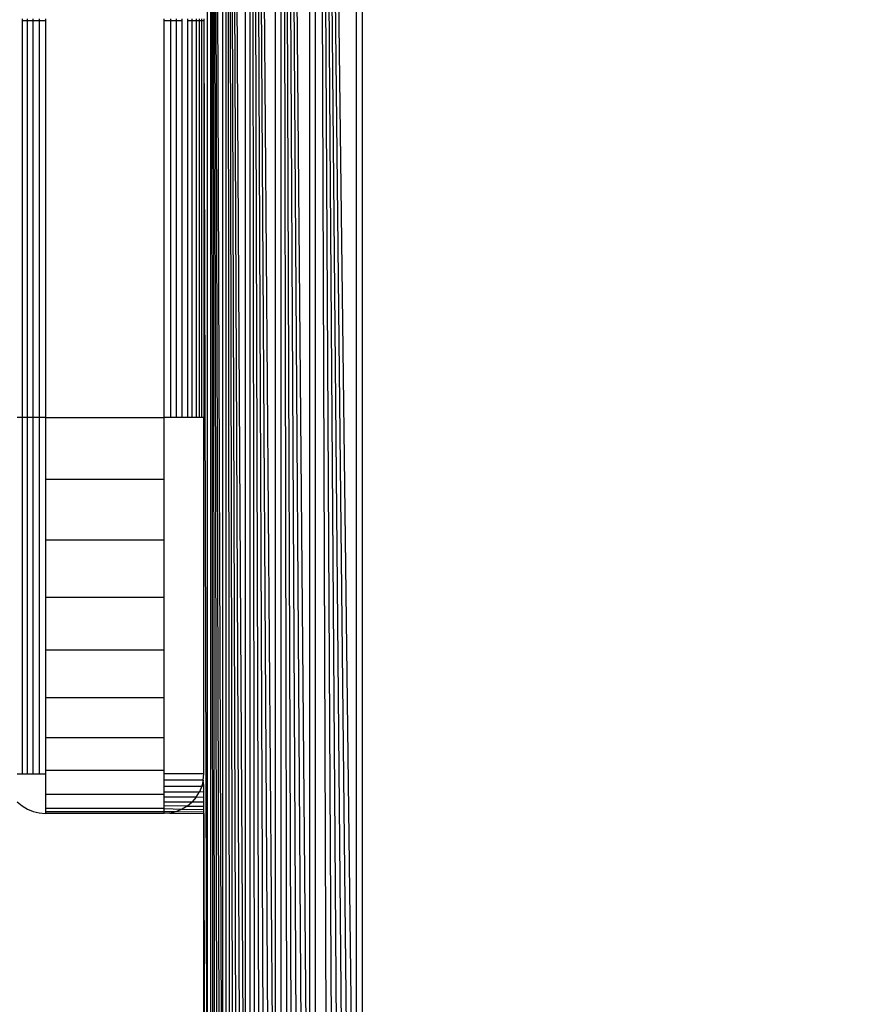
# Model space of a CAD drawing. Units: millimetres. Extents: x 54771 to 63653, y -13730 to -4537.
# Drawn here: x 60832 to 60853, y -10132 to -10107 of the extents above; entities that cross this region are included whole.
import ezdxf

# ---------------------------------------------------------------- set-up
doc = ezdxf.new("R2010")
doc.units = ezdxf.units.MM
doc.layers.add('Strefa bezpieczna', color=8, linetype='Continuous')
doc.dimstyles.get("Standard").update_dxf_attribs({"dimtxt": 180, "dimasz": 200, "dimexe": 0.18, "dimexo": 0.0625, "dimgap": 200, "dimtad": 0, "dimtih": 1, "dimtoh": 1, "dimlfac": 0.001, "dimzin": 0, "dimdsep": 46, "dimtxsty": 'Standard', "dimcen": 0.09, "dimse1": 1, "dimse2": 1, "dimadec": 0, "dimazin": 0, "dimtfac": 1, "dimtdec": 4, "dimtofl": 0, "dimtmove": 0, "dimatfit": 3, "dimfxl": 1, "dimtolj": 1, "dimtzin": 0, "dimarcsym": 0})

# ---------------------------------------------------------------- blocks, each defined once
blk = doc.blocks.new('*D104')
at = {"layer": 'Defpoints', "color": 0}
for p in [(60549.688, -5887.007), (55009.75, -13729.847), (61276.287, -13729.847)]:
    blk.add_point(p, dxfattribs=at)
at = {"layer": 'Strefa bezpieczna', "color": 0, "lineweight": -2}
for p, q in [((55009.75, -6087.007), (55009.75, -9545.994)), ((55009.75, -13529.847), (55009.75, -10125.994))]:
    blk.add_line(p, q, dxfattribs=at)
at = {"layer": 'Strefa bezpieczna', "color": 0}
for points in [[(55043.083, -6087.007), (54976.416, -6087.007), (55009.75, -5887.007)], [(54976.416, -13529.847), (55043.083, -13529.847), (55009.75, -13729.847)]]:
    blk.add_solid(points, dxfattribs=at)
at = {"layer": 'Strefa bezpieczna', "color": 0, "insert": (55009.75, -9835.994), "char_height": 180, "attachment_point": 5}
blk.add_mtext('\\A1;7.84', dxfattribs=at)
blk = doc.blocks.new('*D105')
at = {"layer": 'Defpoints', "color": 0}
for p in [(60889.287, -7386.428), (56025.832, -11765.995), (61062.287, -11765.995)]:
    blk.add_point(p, dxfattribs=at)
at = {"layer": 'Strefa bezpieczna', "color": 0, "lineweight": -2}
for p, q in [((56025.832, -7586.428), (56025.832, -9316.577)), ((56025.832, -11565.995), (56025.832, -9896.577))]:
    blk.add_line(p, q, dxfattribs=at)
at = {"layer": 'Strefa bezpieczna', "color": 0}
for points in [[(56059.166, -7586.428), (55992.499, -7586.428), (56025.832, -7386.428)], [(55992.499, -11565.995), (56059.166, -11565.995), (56025.832, -11765.995)]]:
    blk.add_solid(points, dxfattribs=at)
at = {"layer": 'Strefa bezpieczna', "color": 0, "insert": (56025.832, -9606.577), "char_height": 180, "attachment_point": 5}
blk.add_mtext('\\A1;4.38', dxfattribs=at)

msp = doc.modelspace()

# ---------------------------------------------------------------- linework, layer by layer
for p, q in [((60837.139, -10144.295), (60837.139, -10060.384)), ((60837.139, -10060.384), (60837.442, -10144.219)), ((60837.139, -10060.384), (60837.373, -10144.237)), ((60837.139, -10060.384), (60837.305, -10144.254)), ((60837.139, -10060.384), (60837.243, -10144.269)), ((60837.139, -10060.384), (60837.188, -10144.283)), ((60837.059, -10144.076), (60837.059, -10060.601)), ((60837.442, -10144.219), (60837.447, -10060.461)), ((60837.528, -10144.198), (60837.527, -10060.481)), ((60837.527, -10060.481), (60838.019, -10144.075)), ((60837.527, -10060.481), (60837.909, -10144.103)), ((60837.527, -10060.481), (60837.805, -10144.129)), ((60837.527, -10060.481), (60837.707, -10144.153)), ((60837.527, -10060.481), (60837.614, -10144.177)), ((60838.019, -10144.075), (60838.019, -10060.604)), ((60838.134, -10144.047), (60838.134, -10060.632)), ((60838.134, -10060.632), (60838.773, -10143.887)), ((60838.134, -10060.632), (60838.637, -10143.921)), ((60838.134, -10060.632), (60838.506, -10143.954)), ((60838.134, -10060.632), (60838.377, -10143.986)), ((60838.134, -10060.632), (60838.253, -10144.017)), ((60838.773, -10143.887), (60838.773, -10060.792)), ((60838.912, -10143.852), (60838.912, -10060.827)), ((60838.912, -10060.827), (60839.638, -10143.671)), ((60838.912, -10060.827), (60839.49, -10143.708)), ((60838.912, -10060.827), (60839.343, -10143.744)), ((60838.912, -10060.827), (60839.197, -10143.781)), ((60838.912, -10060.827), (60839.068, -10143.813)), ((60839.638, -10143.671), (60839.638, -10061.009)), ((60839.787, -10143.633), (60839.787, -10061.046)), ((60839.787, -10061.046), (60840.82, -10143.375)), ((60839.787, -10061.046), (60840.675, -10143.411)), ((60839.787, -10061.046), (60840.53, -10143.448)), ((60839.787, -10061.046), (60840.382, -10143.484)), ((60839.787, -10061.046), (60840.234, -10143.522)), ((60839.787, -10061.046), (60840.085, -10143.559)), ((60840.82, -10143.375), (60840.82, -10061.304)), ((60840.962, -10061.34), (60840.962, -10143.34)), ((60832.374, -10107.278), (60832.374, -10107.321)), ((60832.374, -10107.321), (60832.508, -10107.321)), ((60832.374, -10107.321), (60832.374, -10117.34)), ((60832.508, -10107.321), (60832.508, -10107.278)), ((60832.508, -10107.321), (60832.653, -10107.321)), ((60832.508, -10117.34), (60832.508, -10107.321)), ((60832.653, -10107.321), (60832.653, -10107.278)), ((60832.653, -10117.34), (60832.653, -10107.321)), ((60832.653, -10107.321), (60832.806, -10107.321)), ((60832.806, -10107.278), (60832.806, -10107.321)), ((60832.806, -10107.321), (60832.806, -10117.34)), ((60832.806, -10107.321), (60832.962, -10107.321)), ((60832.962, -10107.278), (60832.962, -10107.321)), ((60832.962, -10107.321), (60832.962, -10117.34)), ((60835.962, -10107.32), (60835.962, -10107.278)), ((60835.962, -10107.32), (60836.118, -10107.32)), ((60835.962, -10117.34), (60835.962, -10107.32)), ((60836.118, -10107.278), (60836.118, -10107.32)), ((60836.118, -10107.32), (60836.271, -10107.32)), ((60836.118, -10107.32), (60836.118, -10117.34)), ((60836.271, -10107.32), (60836.271, -10107.278)), ((60836.271, -10107.32), (60836.416, -10107.32)), ((60836.271, -10117.34), (60836.271, -10107.32)), ((60836.416, -10107.32), (60836.416, -10107.278)), ((60836.416, -10117.34), (60836.416, -10107.32)), ((60836.55, -10107.278), (60836.55, -10107.32)), ((60836.55, -10107.32), (60836.669, -10107.32)), ((60836.55, -10107.32), (60836.55, -10117.34)), ((60836.669, -10107.32), (60836.669, -10107.278)), ((60836.669, -10117.34), (60836.669, -10107.32)), ((60836.669, -10107.32), (60836.771, -10107.32)), ((60836.771, -10107.278), (60836.771, -10107.32)), ((60836.771, -10107.32), (60836.771, -10117.34)), ((60836.771, -10107.32), (60836.853, -10107.32)), ((60836.853, -10107.32), (60836.853, -10107.278)), ((60836.853, -10117.34), (60836.853, -10107.32)), ((60836.853, -10107.32), (60836.913, -10107.32)), ((60836.913, -10107.32), (60836.913, -10107.278)), ((60836.913, -10107.32), (60836.962, -10107.32)), ((60836.913, -10117.34), (60836.913, -10107.32)), ((60836.962, -10107.278), (60836.962, -10107.32)), ((60836.962, -10107.32), (60836.962, -10117.34)), ((60836.962, -10107.32), (60837.059, -10144.076)), ((60832.374, -10117.34), (60832.255, -10117.34)), ((60832.508, -10117.34), (60832.374, -10117.34)), ((60832.374, -10117.34), (60832.374, -10126.34)), ((60832.653, -10117.34), (60832.508, -10117.34)), ((60832.508, -10126.34), (60832.508, -10117.34)), ((60832.806, -10117.34), (60832.653, -10117.34)), ((60832.653, -10126.34), (60832.653, -10117.34)), ((60832.962, -10117.34), (60832.806, -10117.34)), ((60832.806, -10117.34), (60832.806, -10126.34)), ((60832.962, -10117.34), (60835.962, -10117.34)), ((60832.962, -10117.34), (60832.962, -10118.904)), ((60835.962, -10118.904), (60835.962, -10117.34)), ((60836.118, -10117.34), (60835.962, -10117.34)), ((60836.271, -10117.34), (60836.118, -10117.34)), ((60836.416, -10117.34), (60836.271, -10117.34)), ((60836.55, -10117.34), (60836.416, -10117.34)), ((60836.669, -10117.34), (60836.55, -10117.34)), ((60836.771, -10117.34), (60836.669, -10117.34)), ((60836.853, -10117.34), (60836.771, -10117.34)), ((60836.913, -10117.34), (60836.853, -10117.34)), ((60836.962, -10117.34), (60836.913, -10117.34)), ((60836.962, -10126.34), (60836.962, -10117.34)), ((60832.962, -10118.904), (60832.962, -10120.43)), ((60835.962, -10118.904), (60832.962, -10118.904)), ((60835.962, -10120.43), (60835.962, -10118.904)), ((60832.962, -10120.43), (60835.962, -10120.43)), ((60832.962, -10120.43), (60832.962, -10121.879)), ((60835.962, -10121.879), (60835.962, -10120.43)), ((60832.962, -10121.879), (60835.962, -10121.879)), ((60832.962, -10121.879), (60832.962, -10123.217)), ((60835.962, -10123.217), (60835.962, -10121.879)), ((60832.962, -10123.217), (60832.962, -10124.411)), ((60835.962, -10123.217), (60832.962, -10123.217)), ((60835.962, -10124.411), (60835.962, -10123.217)), ((60832.962, -10124.411), (60835.962, -10124.411)), ((60832.962, -10124.411), (60832.962, -10125.43)), ((60835.962, -10125.43), (60835.962, -10124.411)), ((60832.962, -10125.43), (60832.962, -10126.25)), ((60835.962, -10125.43), (60832.962, -10125.43)), ((60835.962, -10126.25), (60835.962, -10125.43)), ((60832.962, -10126.25), (60835.962, -10126.25)), ((60832.962, -10126.25), (60832.962, -10126.34)), ((60835.962, -10126.34), (60835.962, -10126.25)), ((60832.255, -10126.34), (60832.374, -10126.34)), ((60832.374, -10126.34), (60832.508, -10126.34)), ((60832.508, -10126.34), (60832.653, -10126.34)), ((60832.653, -10126.34), (60832.806, -10126.34)), ((60832.806, -10126.34), (60832.962, -10126.34)), ((60832.962, -10126.34), (60832.962, -10126.85)), ((60836.962, -10126.34), (60835.962, -10126.34)), ((60835.962, -10126.496), (60835.962, -10126.34)), ((60836.95, -10126.496), (60835.962, -10126.496)), ((60835.962, -10126.649), (60835.962, -10126.496)), ((60836.95, -10126.496), (60836.913, -10126.649)), ((60836.95, -10126.496), (60836.962, -10126.34)), ((60836.962, -10126.633), (60836.95, -10126.496)), ((60835.962, -10126.649), (60836.913, -10126.649)), ((60835.962, -10126.794), (60835.962, -10126.649)), ((60836.913, -10126.649), (60836.853, -10126.794)), ((60836.853, -10126.794), (60836.962, -10126.781)), ((60836.913, -10126.649), (60836.962, -10126.633)), ((60836.962, -10126.781), (60836.962, -10126.633)), ((60836.962, -10126.921), (60836.962, -10126.781)), ((60832.962, -10126.85), (60835.962, -10126.85)), ((60832.962, -10126.85), (60832.962, -10127.216)), ((60835.962, -10126.85), (60835.962, -10126.794)), ((60835.962, -10126.794), (60836.853, -10126.794)), ((60835.962, -10126.927), (60835.962, -10126.85)), ((60836.771, -10126.927), (60835.962, -10126.927)), ((60835.962, -10127.047), (60835.962, -10126.927)), ((60836.771, -10126.927), (60836.669, -10127.047)), ((60836.771, -10126.927), (60836.853, -10126.794)), ((60836.771, -10126.927), (60836.962, -10126.921)), ((60836.962, -10127.047), (60836.962, -10126.921)), ((60832.255, -10127.047), (60832.374, -10127.149)), ((60832.374, -10127.149), (60832.508, -10127.231)), ((60832.508, -10127.231), (60832.653, -10127.291)), ((60835.962, -10127.216), (60832.962, -10127.216)), ((60832.962, -10127.216), (60832.962, -10127.291)), ((60835.962, -10127.047), (60836.669, -10127.047)), ((60835.962, -10127.149), (60835.962, -10127.047)), ((60835.962, -10127.216), (60835.962, -10127.149)), ((60836.543, -10127.153), (60835.962, -10127.149)), ((60835.962, -10127.294), (60835.962, -10127.216)), ((60835.962, -10127.216), (60836.416, -10127.231)), ((60836.416, -10127.231), (60836.271, -10127.291)), ((60836.543, -10127.153), (60836.416, -10127.231)), ((60836.416, -10127.231), (60836.962, -10127.237)), ((60836.543, -10127.153), (60836.669, -10127.047)), ((60836.543, -10127.153), (60836.962, -10127.153)), ((60836.669, -10127.047), (60836.962, -10127.047)), ((60836.962, -10127.153), (60836.962, -10127.047)), ((60836.962, -10127.237), (60836.962, -10127.153)), ((60836.962, -10127.295), (60836.962, -10127.237)), ((60832.653, -10127.291), (60832.806, -10127.327)), ((60832.806, -10127.327), (60832.962, -10127.34)), ((60832.962, -10127.291), (60832.962, -10127.34)), ((60832.962, -10127.291), (60835.962, -10127.294)), ((60835.962, -10127.34), (60832.962, -10127.34)), ((60835.962, -10127.294), (60836.271, -10127.291)), ((60835.962, -10127.34), (60835.962, -10127.294)), ((60836.107, -10127.329), (60835.962, -10127.34)), ((60836.107, -10127.329), (60836.271, -10127.291)), ((60836.107, -10127.329), (60836.962, -10127.34)), ((60836.271, -10127.291), (60836.962, -10127.295)), ((60836.962, -10127.34), (60836.962, -10127.295)), ((60836.962, -10143.34), (60836.962, -10127.34)), ((60836.962, -10127.34), (60837.004, -10143.658))]:
    msp.add_line(p, q)

# ---------------------------------------------------------------- dimensions: what is measured, and where the dimension line sits
at = {"layer": 'Strefa bezpieczna'}
for base, p1, p2, picture, middle in [((55009.75, -13729.847), (60549.688, -5887.007), (61276.287, -13729.847), '*D104', (55009.75, -9835.994)), ((56025.832, -11765.995), (60889.287, -7386.428), (61062.287, -11765.995), '*D105', (56025.832, -9606.577))]:
    dim = msp.add_linear_dim(base=base, p1=p1, p2=p2, angle=90, dimstyle='Standard', dxfattribs=at)
    dim.commit()
    dim.dimension.update_dxf_attribs({"geometry": picture, "text_midpoint": middle, "dimtype": 160})

doc.saveas('drawing.dxf')
